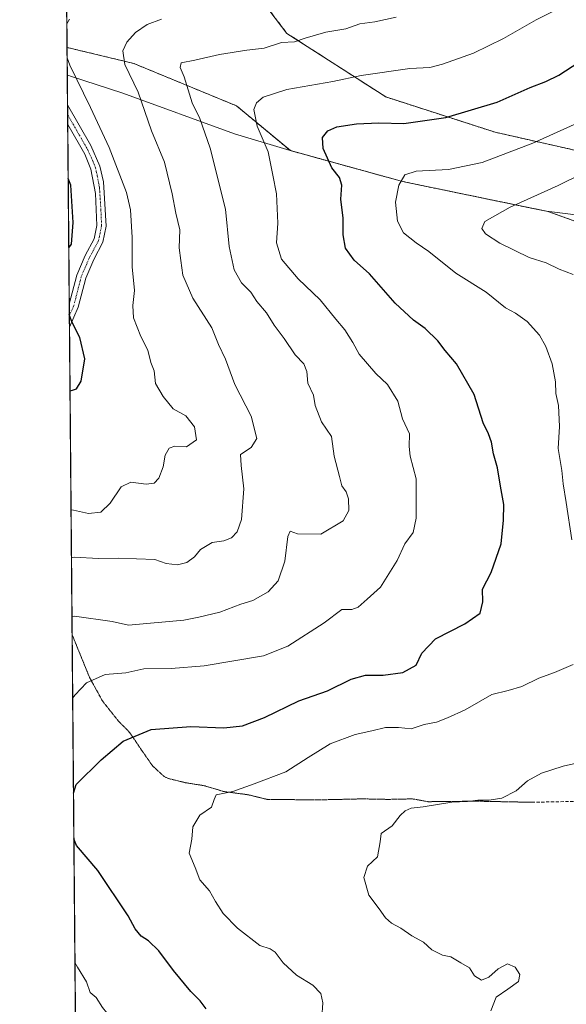
# Model space of a CAD drawing. Units: metres. Extents: x 559727 to 563167, y 4724063 to 4726407.
# Drawn here: x 559733 to 559903, y 4724375 to 4724681 of the extents above; entities that cross this region are included whole.
import ezdxf

# ---------------------------------------------------------------- set-up
doc = ezdxf.new("R2010")
doc.units = ezdxf.units.M
doc.header["$MEASUREMENT"] = 0
for name, pattern in [('TRAZO_Y_PUNTO', [1, 0.5, -0.25, 0, -0.25]), ('TRAZOS', [0.75, 0.5, -0.25]), ('TRAZOS2', [0.375, 0.25, -0.125]), ('TRAZOSX2', [1.5, 1, -0.5])]:
    doc.linetypes.add(name, pattern=pattern)
for name, color, linetype, lineweight in [('Arbolado forestal', 92, 'TRAZOS', 0), ('Arbolado forestal CxS', 92, 'Continuous', 0), ('Camino', 19, 'Continuous', 0), ('Camino Cxs', 19, 'Continuous', 0), ('Camino eje', 39, 'TRAZO_Y_PUNTO', 13), ('Comarca CxS', 133, 'Continuous', 0), ('Comunidad Autónoma CxS', 142, 'Continuous', 0), ('Curva de nivel maestra', 36, 'Continuous', 30), ('Curva de nivel normal', 36, 'Continuous', 0), ('Entidad de ámbito territorial', 19, 'Continuous', 0), ('Entidad de ámbito territorial CxS', 92, 'Continuous', 0), ('Espacio natural protegido CxS', 2, 'Continuous', 0), ('Municipio', 9, 'Continuous', 13), ('Municipio CxS', 142, 'Continuous', 0), ('Provincia CxS', 1, 'Continuous', 0), ('Senda', 19, 'TRAZOSX2', 0), ('Vía pecuaria eje', 92, 'TRAZOS2', 0)]:
    doc.layers.add(name, color=color, linetype=linetype, lineweight=lineweight)

# ---------------------------------------------------------------- blocks, each defined once
blk = doc.blocks.new('*U166')
at = {"layer": 'Municipio CxS', "color": 142, "linetype": 'Continuous', "lineweight": 0}
blk.add_polyline3d([(559751.43, 4724211.02, 635.54), (559747.51, 4724664.14, 645.67), (559748.55, 4724663.74, 645.48), (559764.76, 4724658.48, 641.68), (559799.57, 4724645.81, 632.33), (559816.9, 4724640.62, 628.12), (559851.81, 4724631, 619.9), (559896.64, 4724621.73, 613.08), (559943.59, 4724615.9, 605.86), (559943.59, 4724615.9, 605.86), (559972.33, 4724614.24, 601.46), (560000.93, 4724614.75, 597.47), (560019.99, 4724615.67, 591.49), (560020.16, 4724615.12, 591.5), (560022.22, 4724608.4, 592.15), (560026.53, 4724594.37, 593.75), (560032.46, 4724569.62, 602.63), (560038.37, 4724547.16, 609.37), (560043.13, 4724525.46, 612.32), (560032.57, 4724496.63, 611.39), (560015.2, 4724461.25, 609.89), (559990.99, 4724422.76, 611.38), (559945.97, 4724365.65, 615.13)], dxfattribs=at)
blk = doc.blocks.new('*U171')
at = {"layer": 'Municipio CxS', "color": 142, "linetype": 'Continuous', "lineweight": 0}
blk.add_polyline3d([(559751.4319, 4724211.0208, 635.5413), (559747.5145, 4724664.1434, 645.6654), (559748.553, 4724663.74, 645.4803), (559764.763, 4724658.479, 641.6801), (559799.572, 4724645.81, 632.3323), (559816.904, 4724640.619, 628.1244), (559851.815, 4724631.002, 619.8972), (559896.638, 4724621.726, 613.0757), (559943.592, 4724615.902, 605.8631), (559943.592, 4724615.902, 605.8631), (559972.334, 4724614.244, 601.4638), (560000.93, 4724614.747, 597.4738), (560019.989, 4724615.674, 591.4917), (560020.159, 4724615.119, 591.5006), (560022.221, 4724608.398, 592.1504), (560026.526, 4724594.367, 593.7485), (560032.456, 4724569.62, 602.6295), (560038.367, 4724547.162, 609.3722), (560043.128, 4724525.458, 612.3197), (560032.568, 4724496.626, 611.3936), (560015.201, 4724461.249, 609.89), (559990.995, 4724422.761, 611.3835), (559945.974, 4724365.652, 615.1274)], dxfattribs=at)
blk = doc.blocks.new('*U174')
at = {"layer": 'Municipio', "color": 9, "linetype": 'Continuous', "lineweight": 13}
blk.add_polyline3d([(559945.97, 4724365.65, 615.13), (559990.99, 4724422.76, 611.38), (560015.2, 4724461.25, 609.89), (560032.57, 4724496.63, 611.39), (560043.13, 4724525.46, 612.32), (560038.37, 4724547.16, 609.37), (560032.46, 4724569.62, 602.63), (560026.53, 4724594.37, 593.75), (560022.22, 4724608.4, 592.15), (560020.16, 4724615.12, 591.5), (560019.99, 4724615.67, 591.49), (560000.93, 4724614.75, 597.47), (559972.33, 4724614.24, 601.46), (559943.59, 4724615.9, 605.86), (559896.64, 4724621.73, 613.08), (559851.81, 4724631, 619.9), (559816.9, 4724640.62, 628.12), (559799.57, 4724645.81, 632.33), (559764.76, 4724658.48, 641.68), (559748.55, 4724663.74, 645.48), (559747.51, 4724664.14, 645.67)], dxfattribs=at)
blk = doc.blocks.new('*U175')
at = {"layer": 'Municipio', "color": 9, "linetype": 'Continuous', "lineweight": 13}
blk.add_polyline3d([(559945.97, 4724365.65, 615.13), (559990.99, 4724422.76, 611.38), (560015.2, 4724461.25, 609.89), (560032.57, 4724496.63, 611.39), (560043.13, 4724525.46, 612.32), (560038.37, 4724547.16, 609.37), (560032.46, 4724569.62, 602.63), (560026.53, 4724594.37, 593.75), (560022.22, 4724608.4, 592.15), (560020.16, 4724615.12, 591.5), (560019.99, 4724615.67, 591.49), (560000.93, 4724614.75, 597.47), (559972.33, 4724614.24, 601.46), (559943.59, 4724615.9, 605.86), (559896.64, 4724621.73, 613.08), (559851.81, 4724631, 619.9), (559816.9, 4724640.62, 628.12), (559799.57, 4724645.81, 632.33), (559764.76, 4724658.48, 641.68), (559748.55, 4724663.74, 645.48), (559747.51, 4724664.14, 645.67)], dxfattribs=at)
blk = doc.blocks.new('*U176')
at = {"layer": 'Entidad de ámbito territorial', "color": 19, "linetype": 'Continuous', "lineweight": 0}
blk.add_polyline3d([(559945.97, 4724365.65, 615.13), (559990.99, 4724422.76, 611.38), (560015.2, 4724461.25, 609.89), (560032.57, 4724496.63, 611.39), (560043.13, 4724525.46, 612.32), (560038.37, 4724547.16, 609.37), (560032.46, 4724569.62, 602.63), (560026.53, 4724594.37, 593.75), (560022.22, 4724608.4, 592.15), (560020.16, 4724615.12, 591.5), (560019.99, 4724615.67, 591.49), (560000.93, 4724614.75, 597.47), (559972.33, 4724614.24, 601.46), (559943.59, 4724615.9, 605.86), (559896.64, 4724621.73, 613.08), (559851.81, 4724631, 619.9), (559816.9, 4724640.62, 628.12), (559799.57, 4724645.81, 632.33), (559764.76, 4724658.48, 641.68), (559748.55, 4724663.74, 645.48), (559747.51, 4724664.14, 645.67)], dxfattribs=at)
blk = doc.blocks.new('*U204')
at = {"layer": 'Curva de nivel normal', "color": 36, "linetype": 'Continuous', "lineweight": 0}
blk.add_polyline3d([(559748.97, 4724495.69, 635), (559749.79, 4724495.86, 635), (559761.48, 4724494.19, 635), (559766.58, 4724493.06, 635), (559783.79, 4724494.53, 635), (559788.48, 4724495.52, 635), (559795.03, 4724497.04, 635), (559801.52, 4724499.51, 635), (559805.22, 4724500.64, 635), (559810.01, 4724503.35, 635), (559813.1, 4724506.79, 635), (559815.2, 4724512.93, 635), (559816.11, 4724520.64, 635), (559816.87, 4724522.3, 635), (559819.11, 4724521.41, 635), (559826.45, 4724521.27, 635), (559833.37, 4724525.44, 635), (559835.18, 4724528.66, 635), (559835.08, 4724532.34, 635), (559834.35, 4724534.52, 635), (559832.98, 4724536.36, 635), (559832.28, 4724539.3, 635), (559830.56, 4724545.57, 635), (559829.72, 4724551.73, 635), (559826.62, 4724556.3, 635), (559824.69, 4724561.37, 635), (559824.11, 4724564.58, 635), (559822.34, 4724568.27, 635), (559822.02, 4724571.93, 635), (559821.1, 4724574.3, 635), (559818.45, 4724577.12, 635), (559814.98, 4724582.19, 635), (559811.87, 4724586.31, 635), (559809.51, 4724590.17, 635), (559806.54, 4724593.66, 635), (559804.63, 4724596.63, 635), (559801.77, 4724599.44, 635), (559799.47, 4724603.48, 635), (559797.87, 4724610.82, 635), (559796.75, 4724622.44, 635), (559792.02, 4724641.34, 635), (559788.8, 4724650.56, 635), (559786.39, 4724655.49, 635), (559783.85, 4724663.56, 635), (559782.6, 4724666.41, 635), (559782.97, 4724667.94, 635), (559787.26, 4724668.73, 635), (559794.9, 4724670.5, 635), (559803.42, 4724671.82, 635), (559808.76, 4724672.51, 635), (559814.22, 4724674.2, 635), (559818.25, 4724674.48, 635), (559821.5, 4724675.62, 635), (559827.94, 4724677.46, 635), (559834.17, 4724678.48, 635), (559838.58, 4724680.07, 635), (559843.25, 4724680.67, 635), (559849.91, 4724682.07, 635)], dxfattribs=at)
blk = doc.blocks.new('*U205')
at = {"layer": 'Curva de nivel normal', "color": 36, "linetype": 'Continuous', "lineweight": 0}
for points in [[(559899.66, 4724684.44, 630), (559893.43, 4724681.27, 630), (559883.25, 4724675.47, 630), (559873.91, 4724670.96, 630), (559864.26, 4724667.45, 630), (559860.37, 4724666.47, 630), (559854.1, 4724666.11, 630), (559838.96, 4724663.97, 630), (559830.14, 4724662.07, 630), (559815.88, 4724659.65, 630), (559808.44, 4724657.23, 630), (559806.4, 4724655.52, 630), (559805.61, 4724653.37, 630), (559806.64, 4724648.25, 630), (559810, 4724640.25, 630), (559811.49, 4724632.96, 630), (559812.67, 4724627.21, 630), (559813, 4724618, 630), (559812.64, 4724611.97, 630), (559814.18, 4724606.85, 630), (559819.42, 4724600.76, 630), (559826.22, 4724594.23, 630), (559831.14, 4724588.14, 630), (559833.91, 4724584.91, 630), (559836.39, 4724580.96, 630), (559838.34, 4724577.3, 630), (559843.58, 4724571.32, 630), (559847.16, 4724567.88, 630), (559850.34, 4724562.68, 630), (559851.8, 4724557.15, 630), (559854.02, 4724552.52, 630), (559853.88, 4724548.63, 630), (559854.26, 4724545.59, 630), (559856.08, 4724538.52, 630), (559856.12, 4724526.28, 630), (559855.15, 4724521.85, 630), (559852.59, 4724518.26, 630), (559850.18, 4724513.12, 630), (559845, 4724504.87, 630), (559840.79, 4724501.1, 630), (559838.09, 4724498.66, 630), (559836.12, 4724497.91, 630), (559832.91, 4724497.87, 630), (559827.41, 4724493.78, 630), (559816.17, 4724486.53, 630), (559808.58, 4724483.46, 630), (559790.09, 4724480.35, 630), (559779.89, 4724479.5, 630), (559771.33, 4724479.39, 630), (559765.76, 4724478.18, 630), (559759.32, 4724477.67, 630), (559753.55, 4724475.07, 630), (559750, 4724471.33, 630), (559749.19, 4724470.29, 630)], [(559749.9, 4724388.11, 630), (559750.73, 4724386.67, 630), (559753.55, 4724382.11, 630), (559754.62, 4724378.74, 630), (559756.48, 4724377.26, 630), (559758.46, 4724374.09, 630), (559761.13, 4724370.82, 630), (559763.12, 4724366.82, 630), (559765.44, 4724362.8, 630), (559766.57, 4724356.59, 630), (559768.34, 4724352.03, 630), (559770.02, 4724347.04, 630), (559772.22, 4724341.24, 630), (559772.77, 4724338.46, 630), (559773.7, 4724336.66, 630), (559773.99, 4724331.45, 630), (559771.21, 4724325.09, 630), (559768.17, 4724320.62, 630), (559751.5, 4724297.96, 630), (559750.69, 4724296.5, 630)]]:
    blk.add_polyline3d(points, dxfattribs=at)
blk = doc.blocks.new('*U213')
at = {"layer": 'Curva de nivel normal', "color": 36, "linetype": 'Continuous', "lineweight": 0}
for points in [[(559747.38, 4724680.06, 645), (559748.19, 4724681.48, 645)], [(559748.68, 4724528.89, 645), (559749.5, 4724528.75, 645), (559754.14, 4724527.78, 645), (559757.98, 4724528.16, 645), (559760.86, 4724531.01, 645), (559764.25, 4724536.07, 645), (559767.29, 4724537.51, 645), (559772.1, 4724536.84, 645), (559774.52, 4724537.13, 645), (559776, 4724538.72, 645), (559777.39, 4724542.26, 645), (559777.98, 4724545.93, 645), (559779.26, 4724548.05, 645), (559781.04, 4724548.7, 645), (559784.58, 4724548.5, 645), (559787.69, 4724550.65, 645), (559787.06, 4724554.74, 645), (559784.39, 4724558.07, 645), (559780.43, 4724560.29, 645), (559777.4, 4724564.14, 645), (559774.97, 4724568.16, 645), (559774.56, 4724572.12, 645), (559773.52, 4724574.71, 645), (559772.6, 4724578.5, 645), (559770.45, 4724582.79, 645), (559768.16, 4724588.65, 645), (559767.87, 4724592.48, 645), (559768.39, 4724597.08, 645), (559767.68, 4724604.5, 645), (559767.67, 4724613.55, 645), (559767.15, 4724622.15, 645), (559765.94, 4724627.62, 645), (559760.6, 4724641.6, 645), (559754.71, 4724654.05, 645), (559748.31, 4724667.14, 645), (559747.47, 4724669.44, 645)]]:
    blk.add_polyline3d(points, dxfattribs=at)
blk = doc.blocks.new('*U224')
at = {"layer": 'Curva de nivel maestra', "color": 36, "linetype": 'Continuous', "lineweight": 30}
for points in [[(559749.45, 4724440.77, 625), (559750.24, 4724443.42, 625), (559758.08, 4724451.11, 625), (559764.91, 4724456.95, 625), (559773.58, 4724460.52, 625), (559786.01, 4724461.51, 625), (559796.19, 4724461.13, 625), (559802.07, 4724461.75, 625), (559808.92, 4724464.32, 625), (559819.57, 4724469.44, 625), (559828.52, 4724472.58, 625), (559835.81, 4724476.19, 625), (559840.33, 4724477.44, 625), (559845.77, 4724477.45, 625), (559851.94, 4724478.27, 625), (559856.1, 4724480.55, 625), (559857.87, 4724484.33, 625), (559862.06, 4724488.81, 625), (559871.25, 4724493.47, 625), (559876.01, 4724496.71, 625), (559876.88, 4724500.3, 625), (559876.76, 4724504.26, 625), (559879.45, 4724509.37, 625), (559882.56, 4724518.36, 625), (559883.23, 4724525.7, 625), (559883.4, 4724530.59, 625), (559882.36, 4724536.26, 625), (559881.44, 4724541.93, 625), (559880.18, 4724546.26, 625), (559879.52, 4724549.96, 625), (559878.64, 4724552.48, 625), (559876.97, 4724555.98, 625), (559874.12, 4724564.8, 625), (559868.66, 4724574.34, 625), (559865.12, 4724578.47, 625), (559862.8, 4724581.41, 625), (559858.89, 4724585.3, 625), (559855.28, 4724587.88, 625), (559849.57, 4724593.19, 625), (559841.54, 4724602.33, 625), (559836.79, 4724606.55, 625), (559834.11, 4724610.26, 625), (559833.42, 4724614.45, 625), (559833.42, 4724619.64, 625), (559832.62, 4724625.52, 625), (559832.94, 4724629.85, 625), (559832.22, 4724632.23, 625), (559829.81, 4724635.24, 625), (559827.14, 4724641.31, 625), (559826.91, 4724644.64, 625), (559828.58, 4724646.81, 625), (559831.39, 4724648.02, 625), (559837.47, 4724648.95, 625), (559844.46, 4724649.2, 625), (559852.2, 4724649.05, 625), (559865.34, 4724650.91, 625), (559881.25, 4724655.66, 625), (559891.58, 4724660.26, 625), (559896.48, 4724662.07, 625), (559900.46, 4724664.12, 625), (559906.67, 4724668.14, 625)], [(559790.7, 4724373.71, 625), (559788.84, 4724376.19, 625), (559785.92, 4724379.12, 625), (559780.53, 4724385.64, 625), (559776.06, 4724391.68, 625), (559772.78, 4724394.84, 625), (559770.48, 4724396.31, 625), (559768.62, 4724398.54, 625), (559766.44, 4724402.59, 625), (559757.04, 4724416.76, 625), (559750.4, 4724424.46, 625), (559749.57, 4724426.53, 625)]]:
    blk.add_polyline3d(points, dxfattribs=at)
blk = doc.blocks.new('*U226')
at = {"layer": 'Curva de nivel maestra', "color": 36, "linetype": 'Continuous', "lineweight": 30}
for points in [[(559747.98, 4724610.38, 650), (559748.79, 4724611.5, 650), (559749.38, 4724618.26, 650), (559748.63, 4724629.82, 650), (559747.79, 4724631.9, 650)], [(559748.36, 4724565.86, 650), (559749.18, 4724566.08, 650), (559750.41, 4724566.53, 650), (559751.84, 4724568.95, 650), (559753.02, 4724575.83, 650), (559751.44, 4724582.48, 650), (559749, 4724587.14, 650), (559748.16, 4724589.63, 650)]]:
    blk.add_polyline3d(points, dxfattribs=at)

msp = doc.modelspace()

# ---------------------------------------------------------------- linework, layer by layer
at = {"layer": 'Arbolado forestal', "color": 92, "linetype": 'TRAZOS', "lineweight": 0}
for points in [[(559798.31, 4724700.11, 644.25), (559815.87, 4724677.07, 635.84), (559846.6, 4724657.31, 627.69), (559880.62, 4724646.34, 622.35), (559910, 4724639.71, 616.34), (559957.11, 4724652.64, 612.96), (560004.94, 4724668.86, 604.56), (560027.65, 4724681.85, 600.83), (560044.83, 4724680.17, 596.32), (560094.04, 4724682.45, 591.1)], [(559747.44, 4724672.71, 644.64), (559747.24, 4724696.31, 648.59)], [(559751.28, 4724229.04, 638.12), (559751.26, 4724230.74, 637.99), (559751.25, 4724232.58, 637.85), (559749.02, 4724489.96, 633.68), (559748.19, 4724585.72, 650.23), (559748.16, 4724589.28, 649.98), (559748.13, 4724592.84, 649.74), (559747.65, 4724648.77, 647.29), (559747.62, 4724651.79, 647.14), (559747.59, 4724654.81, 646.92), (559747.44, 4724672.71, 644.64)], [(559938.89, 4724606.75, 609.09), (559897.09, 4724621.68, 613), (559896.68, 4724621.73, 613.07), (559894.44, 4724622.2, 613.47), (559851.85, 4724631, 619.89), (559816.94, 4724640.62, 628.11), (559800.21, 4724654.51, 631.15), (559768.21, 4724667.71, 639.47), (559747.44, 4724672.71, 644.64)], [(559938.89, 4724606.75, 609.09), (559897.09, 4724621.68, 613), (559896.68, 4724621.73, 613.07), (559894.44, 4724622.2, 613.47), (559851.85, 4724631, 619.89), (559816.94, 4724640.62, 628.11), (559800.21, 4724654.51, 631.15), (559768.21, 4724667.71, 639.47), (559747.44, 4724672.71, 644.64)]]:
    msp.add_polyline3d(points, dxfattribs=at)
at = {"layer": 'Arbolado forestal CxS', "color": 92, "linetype": 'Continuous', "lineweight": 0}
for points in [[(559798.31, 4724700.11, 644.25), (559815.87, 4724677.07, 635.84), (559846.6, 4724657.31, 627.69), (559880.62, 4724646.34, 622.35), (559910, 4724639.71, 616.33), (559957.11, 4724652.64, 612.96), (560004.94, 4724668.86, 604.56), (560027.65, 4724681.85, 600.83), (560044.83, 4724680.17, 596.32), (560094.04, 4724682.45, 591.1)], [(560094.04, 4724682.45, 591.1), (560044.83, 4724680.17, 596.32), (560027.65, 4724681.85, 600.83), (560004.94, 4724668.86, 604.56), (559957.11, 4724652.64, 612.96), (559910, 4724639.71, 616.33), (559880.62, 4724646.34, 622.35), (559846.6, 4724657.31, 627.69), (559815.87, 4724677.07, 635.84), (559798.31, 4724700.11, 644.25)], [(559938.89, 4724606.75, 609.09), (559897.09, 4724621.68, 613), (559896.68, 4724621.73, 613.07), (559894.44, 4724622.2, 613.47), (559851.85, 4724631, 619.89), (559816.94, 4724640.62, 628.11), (559800.21, 4724654.5, 631.15), (559768.21, 4724667.71, 639.47), (559747.44, 4724672.71, 644.64), (559747.24, 4724696.31, 648.59)], [(559751.28, 4724229.04, 638.12), (559747.44, 4724672.71, 644.64), (559768.21, 4724667.71, 639.47), (559800.21, 4724654.5, 631.15), (559816.94, 4724640.62, 628.11), (559851.85, 4724631, 619.89), (559894.44, 4724622.2, 613.47), (559896.68, 4724621.73, 613.07), (559897.09, 4724621.68, 613), (559938.89, 4724606.75, 609.09)]]:
    msp.add_polyline3d(points, dxfattribs=at)
at = {"layer": 'Camino', "color": 19, "linetype": 'Continuous', "lineweight": 0}
for points in [[(559747.65, 4724648.76, 647.29), (559747.6, 4724654.81, 646.92)], [(559747.6, 4724654.81, 646.92), (559747.6, 4724654.8, 646.92), (559754.84, 4724642.21, 646.75), (559757.69, 4724635.75, 646.7), (559758.78, 4724630.86, 646.61), (559759.66, 4724617.07, 647.54), (559758.62, 4724612.11, 647.78), (559755.74, 4724606.75, 648.34), (559753.26, 4724600.91, 648.76), (559750.94, 4724591.95, 649.59), (559748.2, 4724585.74, 650.22)], [(559748.13, 4724592.84, 649.74), (559750.48, 4724601.86, 648.95), (559753.1, 4724608.02, 648.44), (559755.85, 4724613.13, 648.06), (559756.72, 4724617.28, 647.85), (559756.31, 4724627.26, 647.3), (559754.9, 4724634.83, 647.39), (559752.99, 4724639.46, 647.2), (559747.65, 4724648.76, 647.29), (559747.65, 4724648.76, 647.29)], [(559748.19, 4724585.72, 650.23), (559748.13, 4724592.84, 649.74)], [(559748.2, 4724585.74, 650.22), (559748.19, 4724585.72, 650.23)]]:
    msp.add_polyline3d(points, dxfattribs=at)
at = {"layer": 'Camino Cxs', "color": 19, "linetype": 'Continuous', "lineweight": 0}
msp.add_polyline3d([(559748.2, 4724585.74, 650.22), (559748.19, 4724585.72, 650.23), (559748.13, 4724592.84, 649.74), (559750.48, 4724601.86, 648.95), (559753.1, 4724608.02, 648.44), (559755.85, 4724613.13, 648.06), (559756.72, 4724617.28, 647.85), (559756.31, 4724627.26, 647.3), (559754.9, 4724634.83, 647.39), (559752.99, 4724639.46, 647.2), (559747.65, 4724648.76, 647.29), (559747.65, 4724648.76, 647.29), (559747.6, 4724654.81, 646.92), (559747.6, 4724654.8, 646.92), (559754.84, 4724642.21, 646.75), (559757.69, 4724635.75, 646.7), (559758.78, 4724630.86, 646.61), (559759.66, 4724617.07, 647.54), (559758.62, 4724612.11, 647.78), (559755.74, 4724606.75, 648.34), (559753.26, 4724600.91, 648.76), (559750.94, 4724591.95, 649.59), (559748.2, 4724585.74, 650.22)], close=True, dxfattribs=at)
at = {"layer": 'Camino eje', "color": 39, "linetype": 'TRAZO_Y_PUNTO', "lineweight": 13}
msp.add_polyline3d([(559747.62, 4724651.79, 647.14), (559751.25, 4724645.49, 647.11), (559753.92, 4724640.84, 647), (559755.34, 4724637.61, 647.13), (559756.3, 4724635.29, 647.13), (559756.84, 4724632.85, 647.08), (559757.55, 4724629.06, 646.93), (559757.99, 4724622.17, 647.33), (559758.19, 4724617.18, 647.69), (559757.24, 4724612.62, 647.89), (559754.42, 4724607.39, 648.38), (559751.87, 4724601.39, 648.76), (559750.72, 4724596.92, 649.21), (559749.55, 4724592.42, 649.66), (559748.17, 4724589.29, 649.98), (559748.16, 4724589.28, 649.98)], dxfattribs=at)
at = {"layer": 'Comarca CxS', "color": 133, "linetype": 'Continuous', "lineweight": 0}
msp.add_polyline3d([(563167.34, 4724093.34, 533.9), (559752.71, 4724063.19, 609.82), (559732.71, 4726376.54, 595.49), (563146.21, 4726406.7, 621.42), (563167.34, 4724093.34, 533.9)], close=True, dxfattribs=at)
msp.add_polyline3d([(563167.34, 4724093.34, 533.9), (559752.71, 4724063.19, 609.82), (559732.71, 4726376.54, 595.49), (563146.21, 4726406.7, 621.42), (563167.34, 4724093.34, 533.9)], close=True, dxfattribs=at)
at = {"layer": 'Comunidad Autónoma CxS', "color": 142, "linetype": 'Continuous', "lineweight": 0}
msp.add_polyline3d([(563167.34, 4724093.34, 533.9), (559752.71, 4724063.19, 609.82), (559751.43, 4724211.02, 635.54), (559747.51, 4724664.14, 645.67), (559745.69, 4724875.55, 660.47), (559743.09, 4725175.76, 592.25), (559735.21, 4726087.33, 513), (559732.71, 4726376.54, 595.49), (560263.82, 4726381.23, 506.24), (561293.37, 4726390.33, 499.38), (562582.18, 4726401.72, 595.33), (562981.88, 4726405.25, 624.66), (563146.21, 4726406.7, 621.42), (563148.41, 4726165.67, 634.04), (563167.34, 4724093.34, 533.9)], close=True, dxfattribs=at)
msp.add_polyline3d([(563167.34, 4724093.34, 533.9), (559752.71, 4724063.19, 609.82), (559751.43, 4724211.02, 635.54), (559747.51, 4724664.14, 645.67), (559745.69, 4724875.55, 660.47), (559743.09, 4725175.76, 592.25), (559735.21, 4726087.33, 513), (559732.71, 4726376.54, 595.49), (560263.82, 4726381.23, 506.24), (561293.37, 4726390.33, 499.38), (562582.18, 4726401.72, 595.33), (562981.88, 4726405.25, 624.66), (563146.21, 4726406.7, 621.42), (563148.41, 4726165.67, 634.04), (563167.34, 4724093.34, 533.9)], close=True, dxfattribs=at)
at = {"layer": 'Curva de nivel normal', "color": 36, "linetype": 'Continuous', "lineweight": 0}
for points in [[(559748.81, 4724513.92, 640), (559749.63, 4724514.14, 640), (559757.27, 4724513.76, 640), (559763.32, 4724513.85, 640), (559774.72, 4724513.41, 640), (559778.27, 4724512.2, 640), (559781.78, 4724511.76, 640), (559784.71, 4724512.48, 640), (559787.06, 4724514.28, 640), (559789.02, 4724516.5, 640), (559792.58, 4724518.72, 640), (559796.25, 4724519.28, 640), (559798.58, 4724520.16, 640), (559800.43, 4724522.06, 640), (559801.69, 4724525.89, 640), (559802.43, 4724535.44, 640), (559801.64, 4724542.64, 640), (559801.47, 4724546.1, 640), (559804.79, 4724548.26, 640), (559806.48, 4724551.11, 640), (559804.76, 4724558, 640), (559799.65, 4724567.83, 640), (559796.76, 4724575.79, 640), (559794.58, 4724580.31, 640), (559792.47, 4724585.45, 640), (559786.64, 4724594.71, 640), (559783.48, 4724601.84, 640), (559782.82, 4724606.42, 640), (559782.38, 4724610.32, 640), (559782.5, 4724615.92, 640), (559781.25, 4724621.19, 640), (559780.14, 4724627.14, 640), (559777.81, 4724636.98, 640), (559773.77, 4724646.79, 640), (559769.56, 4724658.74, 640), (559765.42, 4724667.36, 640), (559764.77, 4724671.64, 640), (559766.05, 4724674.37, 640), (559768.78, 4724677.3, 640), (559772.4, 4724679.81, 640), (559776.87, 4724681.52, 640)], [(559904.5, 4724519.51, 620), (559902.78, 4724531.12, 620), (559901.83, 4724536.98, 620), (559901.42, 4724541.1, 620), (559900.28, 4724547.98, 620), (559900.64, 4724554.79, 620), (559900.34, 4724561.35, 620), (559899.55, 4724565.05, 620), (559899.44, 4724568.71, 620), (559898.37, 4724574.26, 620), (559896.42, 4724579.67, 620), (559894.5, 4724583.19, 620), (559890.67, 4724587.51, 620), (559886.97, 4724590.02, 620), (559883.93, 4724591.72, 620), (559877.86, 4724596.61, 620), (559868.41, 4724602.49, 620), (559860.03, 4724609.23, 620), (559856.12, 4724611.91, 620), (559852.19, 4724615.05, 620), (559850.28, 4724618.62, 620), (559849.61, 4724624.62, 620), (559850.65, 4724629.91, 620), (559852.52, 4724633.12, 620), (559856.12, 4724634.2, 620), (559866.12, 4724634.76, 620), (559876.64, 4724636.92, 620), (559892.42, 4724642.94, 620), (559907.29, 4724649.64, 620)], [(559907.66, 4724633.38, 615), (559900.3, 4724629.73, 615), (559885.38, 4724622.97, 615), (559877.47, 4724618.58, 615), (559876.5, 4724616.36, 615), (559877.66, 4724614.7, 615), (559882.12, 4724611.81, 615), (559891.27, 4724607.32, 615), (559896.58, 4724605.68, 615), (559900.58, 4724603.7, 615), (559904.91, 4724602.03, 615)], [(559826.76, 4724371.01, 620), (559827, 4724375.58, 620), (559826.43, 4724378.41, 620), (559823.93, 4724381.1, 620), (559818.88, 4724384.13, 620), (559814.71, 4724388, 620), (559812.25, 4724391.27, 620), (559810.65, 4724392.34, 620), (559807.4, 4724393.42, 620), (559800.46, 4724398.82, 620), (559795.99, 4724403.35, 620), (559793.62, 4724407.02, 620), (559791.8, 4724410.34, 620), (559788.79, 4724413.86, 620), (559787.34, 4724417.69, 620), (559785.45, 4724422.13, 620), (559786.3, 4724426.41, 620), (559786.54, 4724430.3, 620), (559788.77, 4724433.93, 620), (559792.35, 4724436.39, 620), (559793.19, 4724438.81, 620), (559793.84, 4724440.29, 620), (559799.07, 4724441.32, 620), (559805.7, 4724443.68, 620), (559815.54, 4724447.38, 620), (559822.46, 4724451.9, 620), (559829.3, 4724456.08, 620), (559837.07, 4724459.02, 620), (559842.28, 4724460.15, 620), (559846.54, 4724461.18, 620), (559850.58, 4724461.17, 620), (559854.58, 4724460.77, 620), (559858.58, 4724462.16, 620), (559862.38, 4724462.81, 620), (559865.79, 4724464.24, 620), (559871.38, 4724466.73, 620), (559879.62, 4724471.42, 620), (559884.74, 4724472.68, 620), (559888.95, 4724473.92, 620), (559894.25, 4724476.52, 620), (559899.09, 4724478.29, 620), (559904.97, 4724480.8, 620)], [(559909.22, 4724450.8, 615), (559901.88, 4724449.13, 615), (559895.1, 4724446.97, 615), (559890.74, 4724444.6, 615), (559887.23, 4724441.46, 615), (559882.77, 4724439.25, 615), (559878.79, 4724438.59, 615), (559875.27, 4724438.62, 615), (559872.1, 4724438.16, 615), (559867.19, 4724437.99, 615), (559858.25, 4724436.5, 615), (559854.58, 4724436.12, 615), (559852.7, 4724435.31, 615), (559851.13, 4724433.77, 615), (559848.67, 4724430.59, 615), (559845.24, 4724428.26, 615), (559844.87, 4724425.59, 615), (559844.07, 4724420.93, 615), (559840.96, 4724418.06, 615), (559839.79, 4724414.51, 615), (559841.34, 4724409.03, 615), (559844.55, 4724404.82, 615), (559846.57, 4724401.96, 615), (559848.43, 4724400.31, 615), (559851.36, 4724398.79, 615), (559854.73, 4724396.42, 615), (559858.41, 4724394.38, 615), (559860.96, 4724392.04, 615), (559864.26, 4724390.42, 615), (559866.87, 4724389.86, 615), (559870.02, 4724388.04, 615), (559872.72, 4724386.4, 615), (559874.22, 4724383.92, 615), (559876.42, 4724382.6, 615), (559878.73, 4724383.56, 615), (559881.56, 4724386.1, 615), (559884.5, 4724387.69, 615), (559886.94, 4724386.63, 615), (559888.38, 4724384.4, 615), (559887.94, 4724382.18, 615), (559884.58, 4724379.82, 615), (559880.98, 4724377.34, 615), (559879.33, 4724373.04, 615)]]:
    msp.add_polyline3d(points, dxfattribs=at)
at = {"layer": 'Entidad de ámbito territorial CxS', "color": 92, "linetype": 'Continuous', "lineweight": 0}
msp.add_polyline3d([(559945.97, 4724365.65, 615.13), (559990.99, 4724422.76, 611.38), (560015.2, 4724461.25, 609.89), (560032.57, 4724496.63, 611.39), (560043.13, 4724525.46, 612.32), (560038.37, 4724547.16, 609.37), (560032.46, 4724569.62, 602.63), (560026.53, 4724594.37, 593.75), (560022.22, 4724608.4, 592.15), (560020.16, 4724615.12, 591.5), (560019.99, 4724615.67, 591.49), (560000.93, 4724614.75, 597.47), (559972.33, 4724614.24, 601.46), (559943.59, 4724615.9, 605.86), (559896.64, 4724621.73, 613.08), (559851.81, 4724631, 619.9), (559816.9, 4724640.62, 628.12), (559799.57, 4724645.81, 632.33), (559764.76, 4724658.48, 641.68), (559748.55, 4724663.74, 645.48), (559747.51, 4724664.14, 645.67), (559745.69, 4724875.55, 660.47)], dxfattribs=at)
msp.add_polyline3d([(559945.97, 4724365.65, 615.13), (559990.99, 4724422.76, 611.38), (560015.2, 4724461.25, 609.89), (560032.57, 4724496.63, 611.39), (560043.13, 4724525.46, 612.32), (560038.37, 4724547.16, 609.37), (560032.46, 4724569.62, 602.63), (560026.53, 4724594.37, 593.75), (560022.22, 4724608.4, 592.15), (560020.16, 4724615.12, 591.5), (560019.99, 4724615.67, 591.49), (560000.93, 4724614.75, 597.47), (559972.33, 4724614.24, 601.46), (559943.59, 4724615.9, 605.86), (559896.64, 4724621.73, 613.08), (559851.81, 4724631, 619.9), (559816.9, 4724640.62, 628.12), (559799.57, 4724645.81, 632.33), (559764.76, 4724658.48, 641.68), (559748.55, 4724663.74, 645.48), (559747.51, 4724664.14, 645.67), (559745.69, 4724875.55, 660.47)], dxfattribs=at)
at = {"layer": 'Espacio natural protegido CxS', "color": 2, "linetype": 'Continuous', "lineweight": 0}
msp.add_polyline3d([(560280.81, 4724067.85, 588.39), (559752.71, 4724063.19, 609.82), (559735.54, 4726049.76, 517.84)], dxfattribs=at)
msp.add_polyline3d([(560280.81, 4724067.85, 588.39), (559752.71, 4724063.19, 609.82), (559735.54, 4726049.76, 517.84)], dxfattribs=at)
at = {"layer": 'Municipio CxS', "color": 142, "linetype": 'Continuous', "lineweight": 0}
msp.add_polyline3d([(559945.97, 4724365.65, 615.13), (559990.99, 4724422.76, 611.38), (560015.2, 4724461.25, 609.89), (560032.57, 4724496.63, 611.39), (560043.13, 4724525.46, 612.32), (560038.37, 4724547.16, 609.37), (560032.46, 4724569.62, 602.63), (560026.53, 4724594.37, 593.75), (560022.22, 4724608.4, 592.15), (560020.16, 4724615.12, 591.5), (560019.99, 4724615.67, 591.49), (560000.93, 4724614.75, 597.47), (559972.33, 4724614.24, 601.46), (559943.59, 4724615.9, 605.86), (559896.64, 4724621.73, 613.08), (559851.81, 4724631, 619.9), (559816.9, 4724640.62, 628.12), (559799.57, 4724645.81, 632.33), (559764.76, 4724658.48, 641.68), (559748.55, 4724663.74, 645.48), (559747.51, 4724664.14, 645.67), (559745.69, 4724875.55, 660.47)], dxfattribs=at)
msp.add_polyline3d([(559945.97, 4724365.65, 615.13), (559990.99, 4724422.76, 611.38), (560015.2, 4724461.25, 609.89), (560032.57, 4724496.63, 611.39), (560043.13, 4724525.46, 612.32), (560038.37, 4724547.16, 609.37), (560032.46, 4724569.62, 602.63), (560026.53, 4724594.37, 593.75), (560022.22, 4724608.4, 592.15), (560020.16, 4724615.12, 591.5), (560019.99, 4724615.67, 591.49), (560000.93, 4724614.75, 597.47), (559972.33, 4724614.24, 601.46), (559943.59, 4724615.9, 605.86), (559896.64, 4724621.73, 613.08), (559851.81, 4724631, 619.9), (559816.9, 4724640.62, 628.12), (559799.57, 4724645.81, 632.33), (559764.76, 4724658.48, 641.68), (559748.55, 4724663.74, 645.48), (559747.51, 4724664.14, 645.67), (559745.69, 4724875.55, 660.47)], dxfattribs=at)
at = {"layer": 'Provincia CxS', "color": 1, "linetype": 'Continuous', "lineweight": 0}
msp.add_polyline3d([(563167.34, 4724093.34, 533.9), (559752.71, 4724063.19, 609.82), (559732.71, 4726376.54, 595.49), (563146.21, 4726406.7, 621.42), (563167.34, 4724093.34, 533.9)], close=True, dxfattribs=at)
msp.add_polyline3d([(563167.34, 4724093.34, 533.9), (559752.71, 4724063.19, 609.82), (559732.71, 4726376.54, 595.49), (563146.21, 4726406.7, 621.42), (563167.34, 4724093.34, 533.9)], close=True, dxfattribs=at)
at = {"layer": 'Senda', "color": 19, "linetype": 'TRAZOSX2', "lineweight": 0}
msp.add_polyline3d([(559749.02, 4724489.96, 633.68), (559749.42, 4724489.07, 633.43), (559754.46, 4724476.75, 630.04), (559758.38, 4724469.55, 627.92), (559763.54, 4724463.07, 626.09), (559766.93, 4724459.67, 625.28), (559770.66, 4724454.11, 623.95), (559774.02, 4724449.31, 622.85), (559777.65, 4724445.95, 622.24), (559779.02, 4724445.31, 622.04), (559784.26, 4724444.03, 621.33), (559790.26, 4724443.07, 620.73), (559796.06, 4724441.31, 620.21), (559803.78, 4724440.27, 619.24), (559809.7, 4724438.83, 618.56), (559825.46, 4724438.67, 617.05), (559839.3, 4724438.99, 616.03), (559847.34, 4724438.83, 615.49), (559854.94, 4724438.99, 615.34), (559859.82, 4724438.11, 615.09), (559874.74, 4724438.27, 614.89), (559892.02, 4724437.93, 614.01), (559917.66, 4724438.43, 611.23)], dxfattribs=at)
at = {"layer": 'Vía pecuaria eje', "color": 92, "linetype": 'TRAZOS2', "lineweight": 0}
msp.add_polyline3d([(559749.02, 4724489.96, 633.68), (559749.42, 4724489.07, 633.43), (559751.1, 4724484.96, 632.15), (559752.78, 4724480.86, 631.11), (559754.46, 4724476.75, 630.04), (559756.42, 4724473.15, 628.86), (559758.38, 4724469.55, 627.92), (559760.96, 4724466.31, 626.9), (559763.54, 4724463.07, 626.09), (559766.93, 4724459.67, 625.28), (559767.66, 4724458.59, 624.99), (559767.88, 4724458.25, 624.9), (559770.66, 4724454.11, 623.95), (559772.34, 4724451.71, 623.4), (559774.02, 4724449.31, 622.85), (559777.65, 4724445.95, 622.24), (559779.02, 4724445.31, 622.04), (559781.64, 4724444.67, 621.65), (559784.26, 4724444.03, 621.33), (559787.26, 4724443.55, 621.02), (559790.26, 4724443.07, 620.73), (559793.16, 4724442.19, 620.5), (559796.06, 4724441.31, 620.21), (559799.92, 4724440.79, 619.76), (559803.78, 4724440.27, 619.24), (559806.74, 4724439.55, 618.73), (559809.7, 4724438.83, 618.56), (559813.64, 4724438.79, 618.34), (559817.58, 4724438.75, 617.9), (559821.52, 4724438.71, 617.42), (559825.46, 4724438.67, 617.05), (559830.07, 4724438.78, 616.72), (559834.69, 4724438.88, 616.4), (559839.3, 4724438.99, 616.03), (559843.32, 4724438.91, 615.71), (559847.34, 4724438.83, 615.49), (559851.14, 4724438.91, 615.41), (559854.94, 4724438.99, 615.34), (559859.82, 4724438.11, 615.09), (559864.79, 4724438.16, 615.08), (559869.77, 4724438.22, 614.98), (559874.74, 4724438.27, 614.89), (559879.06, 4724438.19, 614.81), (559883.38, 4724438.1, 614.62), (559887.7, 4724438.02, 614.32), (559892.02, 4724437.93, 614.01)], dxfattribs=at)

# ---------------------------------------------------------------- block references
at = {"layer": 'Curva de nivel maestra', "color": 36, "linetype": 'Continuous', "lineweight": 30}
for name in ['*U224', '*U226']:
    msp.add_blockref(name, (0, 0), dxfattribs=at)
at = {"layer": 'Curva de nivel normal', "color": 36, "linetype": 'Continuous', "lineweight": 0}
for name in ['*U205', '*U204', '*U213']:
    msp.add_blockref(name, (0, 0), dxfattribs=at)
at = {"layer": 'Entidad de ámbito territorial', "color": 19, "linetype": 'Continuous', "lineweight": 0}
msp.add_blockref('*U176', (0, 0), dxfattribs=at)
at = {"layer": 'Municipio', "color": 9, "linetype": 'Continuous', "lineweight": 13}
for name in ['*U174', '*U175']:
    msp.add_blockref(name, (0, 0), dxfattribs=at)
at = {"layer": 'Municipio CxS', "color": 142, "linetype": 'Continuous', "lineweight": 0}
for name in ['*U166', '*U171']:
    msp.add_blockref(name, (0, 0), dxfattribs=at)

doc.saveas('drawing.dxf')
